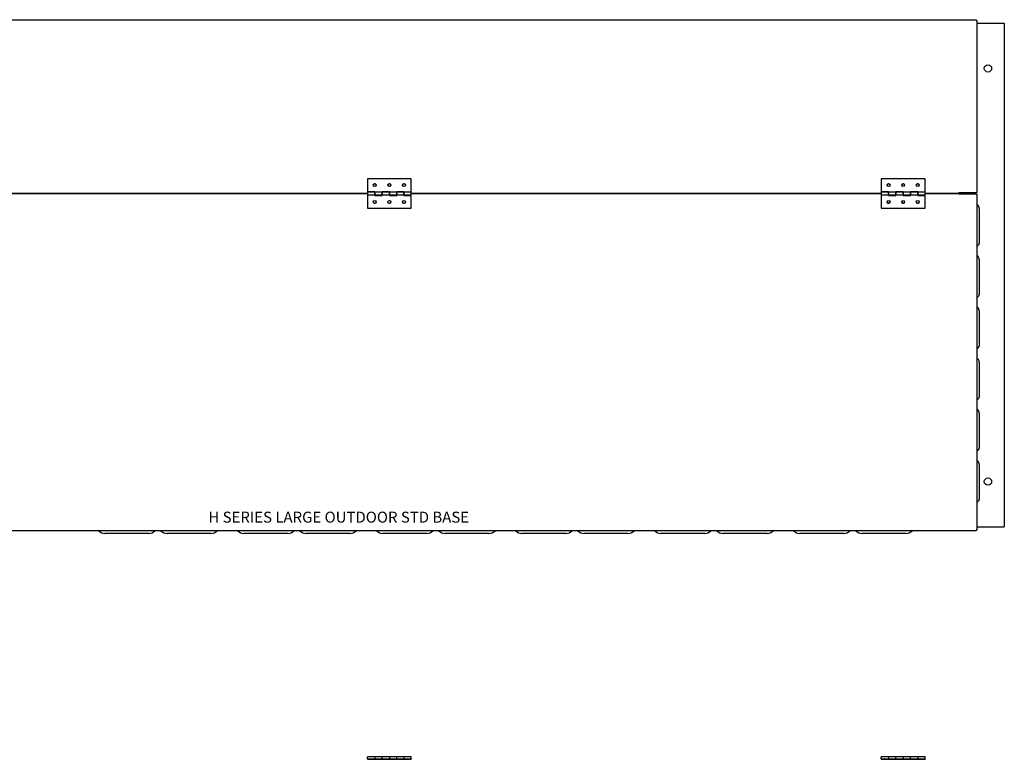
# Model space of a CAD drawing. Units: inches. Extents: x 114 to 402, y 103 to 210.
# Drawn here: x 183 to 250, y 160 to 210 of the extents above; entities that cross this region are included whole.
import ezdxf

# ---------------------------------------------------------------- set-up
doc = ezdxf.new("R2010")
doc.units = ezdxf.units.IN
doc.header["$MEASUREMENT"] = 0
for name, color, linetype in [('0704046-01', 7, 'Continuous'), ('0712370', 7, 'Continuous'), ('0712399', 7, 'Continuous'), ('0712404', 7, 'Continuous'), ('0712503', 7, 'Continuous'), ('0712504', 7, 'Continuous')]:
    doc.layers.add(name, color=color, linetype=linetype)

msp = doc.modelspace()

# ---------------------------------------------------------------- linework, layer by layer
at = {"layer": '0704046-01', "color": 7, "linetype": 'Continuous'}
for p, q in [((206.973, 199.559), (206.973, 198.684)), ((209.973, 199.559), (206.973, 199.559)), ((209.973, 198.647), (209.973, 199.559)), ((242.084, 199.559), (242.084, 198.684)), ((245.084, 199.559), (242.084, 199.559)), ((245.084, 198.647), (245.084, 199.559)), ((207.473, 198.684), (206.973, 198.684)), ((206.973, 198.647), (206.973, 198.472)), ((207.473, 198.647), (206.973, 198.647)), ((207.473, 198.647), (207.473, 198.684)), ((207.473, 198.472), (207.473, 198.647)), ((207.473, 198.647), (207.473, 198.472)), ((207.973, 198.647), (207.473, 198.647)), ((207.973, 198.684), (207.973, 198.647)), ((208.473, 198.684), (207.973, 198.684)), ((207.973, 198.647), (207.973, 198.472)), ((208.473, 198.647), (207.973, 198.647)), ((207.973, 198.472), (207.973, 198.647)), ((208.473, 198.647), (208.473, 198.684)), ((208.473, 198.472), (208.473, 198.647)), ((208.473, 198.647), (208.473, 198.472)), ((208.973, 198.647), (208.473, 198.647)), ((208.973, 198.684), (208.973, 198.647)), ((209.473, 198.684), (208.973, 198.684)), ((208.973, 198.647), (208.973, 198.472)), ((209.473, 198.647), (208.973, 198.647)), ((208.973, 198.472), (208.973, 198.647)), ((209.473, 198.647), (209.473, 198.684)), ((209.473, 198.472), (209.473, 198.647)), ((209.473, 198.647), (209.473, 198.472)), ((209.973, 198.647), (209.473, 198.647)), ((209.973, 198.472), (209.973, 198.647)), ((242.584, 198.684), (242.084, 198.684)), ((242.084, 198.647), (242.084, 198.472)), ((242.584, 198.647), (242.084, 198.647)), ((242.584, 198.647), (242.584, 198.684)), ((242.584, 198.472), (242.584, 198.647)), ((242.584, 198.647), (242.584, 198.472)), ((243.084, 198.647), (242.584, 198.647)), ((243.084, 198.684), (243.084, 198.647)), ((243.584, 198.684), (243.084, 198.684)), ((243.084, 198.647), (243.084, 198.472)), ((243.584, 198.647), (243.084, 198.647)), ((243.084, 198.472), (243.084, 198.647)), ((243.584, 198.647), (243.584, 198.684)), ((243.584, 198.472), (243.584, 198.647)), ((243.584, 198.647), (243.584, 198.472)), ((244.084, 198.647), (243.584, 198.647)), ((244.084, 198.684), (244.084, 198.647)), ((244.584, 198.684), (244.084, 198.684)), ((244.084, 198.647), (244.084, 198.472)), ((244.584, 198.647), (244.084, 198.647)), ((244.084, 198.472), (244.084, 198.647)), ((244.584, 198.647), (244.584, 198.684)), ((244.584, 198.472), (244.584, 198.647)), ((244.584, 198.647), (244.584, 198.472)), ((245.084, 198.647), (244.584, 198.647)), ((245.084, 198.472), (245.084, 198.647)), ((206.973, 198.472), (206.973, 197.559)), ((206.973, 198.472), (207.473, 198.472)), ((207.473, 198.472), (207.473, 198.434)), ((207.473, 198.472), (207.973, 198.472)), ((207.473, 198.434), (207.973, 198.434)), ((207.973, 198.434), (207.973, 198.472)), ((207.973, 198.472), (208.473, 198.472)), ((208.473, 198.472), (208.473, 198.434)), ((208.473, 198.472), (208.973, 198.472)), ((208.473, 198.434), (208.973, 198.434)), ((208.973, 198.434), (208.973, 198.472)), ((208.973, 198.472), (209.473, 198.472)), ((209.473, 198.472), (209.473, 198.434)), ((209.473, 198.472), (209.973, 198.472)), ((209.473, 198.434), (209.973, 198.434)), ((209.973, 197.559), (209.973, 198.434)), ((242.084, 198.472), (242.084, 197.559)), ((242.084, 198.472), (242.584, 198.472)), ((242.584, 198.472), (242.584, 198.434)), ((242.584, 198.472), (243.084, 198.472)), ((242.584, 198.434), (243.084, 198.434)), ((243.084, 198.434), (243.084, 198.472)), ((243.084, 198.472), (243.584, 198.472)), ((243.584, 198.472), (243.584, 198.434)), ((243.584, 198.472), (244.084, 198.472)), ((243.584, 198.434), (244.084, 198.434)), ((244.084, 198.434), (244.084, 198.472)), ((244.084, 198.472), (244.584, 198.472)), ((244.584, 198.472), (244.584, 198.434)), ((244.584, 198.472), (245.084, 198.472)), ((244.584, 198.434), (245.084, 198.434)), ((245.084, 197.559), (245.084, 198.434)), ((206.973, 197.559), (209.973, 197.559)), ((242.084, 197.559), (245.084, 197.559)), ((206.973, 159.915), (206.973, 160.054)), ((207.473, 160.054), (206.973, 160.054)), ((206.973, 159.915), (209.973, 159.915)), ((206.973, 159.915), (206.973, 159.879)), ((206.973, 159.879), (209.973, 159.879)), ((207.473, 160.054), (207.473, 159.915)), ((207.473, 160.054), (207.473, 159.915)), ((207.973, 160.054), (207.473, 160.054)), ((207.973, 159.915), (207.973, 160.054)), ((208.473, 160.054), (207.973, 160.054)), ((207.973, 159.915), (207.973, 160.054)), ((208.473, 160.054), (208.473, 159.915)), ((208.473, 160.054), (208.473, 159.915)), ((208.973, 160.054), (208.473, 160.054)), ((208.973, 159.915), (208.973, 160.054)), ((209.473, 160.054), (208.973, 160.054)), ((208.973, 159.915), (208.973, 160.054)), ((209.473, 160.054), (209.473, 159.915)), ((209.473, 160.054), (209.473, 159.915)), ((209.973, 160.054), (209.473, 160.054)), ((209.973, 159.915), (209.973, 160.054)), ((209.973, 159.915), (209.973, 159.879)), ((242.084, 159.915), (242.084, 160.054)), ((242.584, 160.054), (242.084, 160.054)), ((242.084, 159.915), (245.084, 159.915)), ((242.084, 159.915), (242.084, 159.879)), ((242.084, 159.879), (245.084, 159.879)), ((242.584, 160.054), (242.584, 159.915)), ((242.584, 160.054), (242.584, 159.915)), ((243.084, 160.054), (242.584, 160.054)), ((243.084, 159.915), (243.084, 160.054)), ((243.584, 160.054), (243.084, 160.054)), ((243.084, 159.915), (243.084, 160.054)), ((243.584, 160.054), (243.584, 159.915)), ((243.584, 160.054), (243.584, 159.915)), ((244.084, 160.054), (243.584, 160.054)), ((244.084, 159.915), (244.084, 160.054)), ((244.584, 160.054), (244.084, 160.054)), ((244.084, 159.915), (244.084, 160.054)), ((244.584, 160.054), (244.584, 159.915)), ((244.584, 160.054), (244.584, 159.915)), ((245.084, 160.054), (244.584, 160.054)), ((245.084, 159.915), (245.084, 160.054)), ((245.084, 159.915), (245.084, 159.879))]:
    msp.add_line(p, q, dxfattribs=at)
for centre in [(207.473, 199.137), (208.473, 199.137), (209.473, 199.137), (242.584, 199.137), (243.584, 199.137), (244.584, 199.137), (207.473, 197.981), (208.473, 197.981), (209.473, 197.981), (242.584, 197.981), (243.584, 197.981), (244.584, 197.981)]:
    msp.add_circle(centre, 0.102, dxfattribs=at)
at = {"layer": '0712370', "color": 7, "linetype": 'Continuous'}
for p, q in [((248.619, 210.208), (250.495, 210.208)), ((250.495, 210.208), (250.495, 175.77)), ((248.619, 175.77), (250.495, 175.77))]:
    msp.add_line(p, q, dxfattribs=at)
for centre in [(249.38, 207.114), (249.38, 178.864)]:
    msp.add_circle(centre, 0.25, dxfattribs=at)
at = {"layer": '0712399', "color": 7, "linetype": 'Continuous'}
for p, q in [((247.494, 198.613), (247.494, 198.51)), ((248.529, 198.51), (248.529, 198.613)), ((248.779, 197.542), (248.779, 195.156)), ((248.779, 194.042), (248.779, 191.656)), ((248.779, 190.542), (248.779, 188.156)), ((248.779, 187.042), (248.779, 184.656)), ((248.779, 183.542), (248.779, 181.156)), ((248.779, 180.042), (248.779, 177.656))]:
    msp.add_line(p, q, dxfattribs=at)
for centre in [(248.459, 197.542), (248.459, 194.042), (248.459, 190.542), (248.459, 187.042), (248.459, 183.542), (248.459, 180.042)]:
    msp.add_arc(centre, 0.32, 0, 59.96772, dxfattribs=at)
for centre in [(248.459, 195.156), (248.459, 191.656), (248.459, 188.156), (248.459, 184.656), (248.459, 181.156), (248.459, 177.656)]:
    msp.add_ellipse(centre, major_axis=(-0.32, 0), ratio=0.707107, start_param=2.094958, end_param=3.141593, dxfattribs=at)
at = {"layer": '0712404', "color": 7, "linetype": 'Continuous'}
for p, q in [((192.029, 175.327), (189.029, 175.327)), ((196.279, 175.327), (193.279, 175.327)), ((201.529, 175.327), (198.529, 175.327)), ((205.779, 175.327), (202.779, 175.327)), ((211.029, 175.327), (208.029, 175.327)), ((215.279, 175.327), (212.279, 175.327)), ((220.529, 175.327), (217.529, 175.327)), ((224.779, 175.327), (221.779, 175.327)), ((230.029, 175.327), (227.029, 175.327)), ((234.279, 175.327), (231.279, 175.327)), ((239.529, 175.327), (236.529, 175.327)), ((243.779, 175.327), (240.779, 175.327))]:
    msp.add_line(p, q, dxfattribs=at)
for centre, start, end in [((189.029, 175.952), 227.66182, 270), ((192.029, 175.952), 270, 312.33818), ((193.279, 175.952), 227.66182, 270), ((196.279, 175.952), 270, 312.33818), ((198.529, 175.952), 227.66182, 270), ((201.529, 175.952), 270, 312.33818), ((202.779, 175.952), 227.66182, 270), ((205.779, 175.952), 270, 312.33818), ((208.029, 175.952), 227.66182, 270), ((211.029, 175.952), 270, 312.33818), ((212.279, 175.952), 227.66182, 270), ((215.279, 175.952), 270, 312.33818), ((217.529, 175.952), 227.66182, 270), ((220.529, 175.952), 270, 312.33818), ((221.779, 175.952), 227.66182, 270), ((224.779, 175.952), 270, 312.33818), ((227.029, 175.952), 227.66182, 270), ((230.029, 175.952), 270, 312.33818), ((231.279, 175.952), 227.66182, 270), ((234.279, 175.952), 270, 312.33818), ((236.529, 175.952), 227.66182, 270), ((239.529, 175.952), 270, 312.33818), ((240.779, 175.952), 227.66182, 270), ((243.779, 175.952), 270, 312.33818)]:
    msp.add_arc(centre, 0.625, start, end, dxfattribs=at)
at = {"layer": '0712503', "color": 7, "linetype": 'Continuous'}
for p, q in [((168.377, 210.445), (248.569, 210.445)), ((248.569, 210.445), (248.569, 210.395)), ((248.569, 210.395), (248.619, 210.395)), ((248.619, 210.395), (248.619, 198.61)), ((206.973, 198.56), (174.862, 198.56)), ((242.084, 198.56), (209.973, 198.56)), ((247.382, 198.56), (245.084, 198.56)), ((248.569, 198.613), (247.382, 198.613)), ((247.382, 198.613), (247.382, 198.61)), ((247.382, 198.61), (247.382, 198.56)), ((248.569, 198.613), (248.569, 198.61)), ((248.619, 198.61), (248.569, 198.61))]:
    msp.add_line(p, q, dxfattribs=at)
for centre, start, end in [((207.473, 199.122), 4.60896, 175.39106), ((208.473, 199.122), 4.61502, 175.38512), ((209.473, 199.122), 4.60698, 175.393), ((242.584, 199.122), 4.61577, 175.38429), ((243.584, 199.122), 4.61561, 175.38444), ((244.584, 199.122), 4.4911, 175.50806)]:
    msp.add_arc(centre, 0.102, start, end, dxfattribs=at)
at = {"layer": '0712504', "color": 7, "linetype": 'Continuous'}
for p, q in [((174.862, 198.56), (206.973, 198.56)), ((209.973, 198.56), (242.084, 198.56)), ((245.084, 198.56), (247.382, 198.56)), ((247.382, 198.56), (247.382, 198.51)), ((248.569, 198.51), (247.382, 198.51)), ((248.569, 198.51), (248.619, 198.51)), ((248.619, 198.51), (248.619, 175.54)), ((248.569, 175.49), (168.375, 175.49)), ((248.619, 175.54), (248.569, 175.54)), ((248.569, 175.54), (248.569, 175.49))]:
    msp.add_line(p, q, dxfattribs=at)
for centre, start, end in [((207.47, 197.998), 195.25567, 0), ((207.47, 197.998), 0, 5.35401), ((208.47, 197.998), 195.25257, 0), ((208.47, 197.998), 0, 5.35717), ((209.47, 197.998), 195.25233, 0), ((209.47, 197.998), 0, 5.35741), ((242.58, 197.998), 198.63255, 0), ((242.58, 197.998), 0, 8.62145), ((243.58, 197.998), 198.53607, 0), ((243.58, 197.998), 0, 8.71862), ((244.58, 197.998), 198.83167, 0), ((244.58, 197.998), 0, 8.42092)]:
    msp.add_arc(centre, 0.102, start, end, dxfattribs=at)

# ---------------------------------------------------------------- texts
at = {"insert": (196.104, 176.81), "char_height": 0.75, "attachment_point": 1}
msp.add_mtext_dynamic_manual_height_columns('H SERIES LARGE OUTDOOR STD BASE', width=170.53285, gutter_width=1, heights=[0], dxfattribs=at)

doc.saveas('drawing.dxf')
